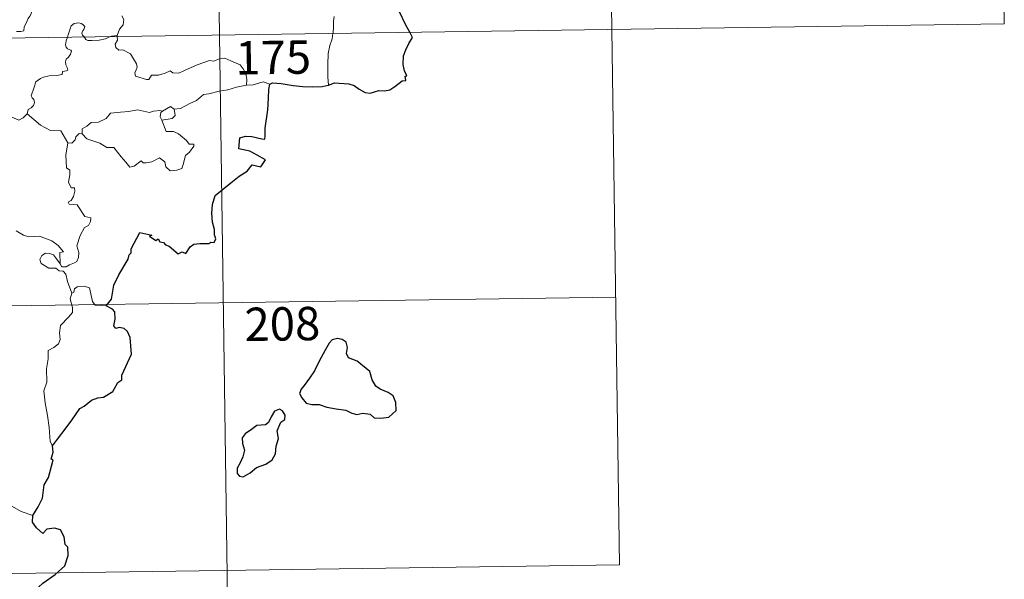
# Model space of a CAD drawing. Units: metres. Extents: x 596464 to 600961, y 4719456 to 4722489.
# Drawn here: x 597049 to 597271, y 4721395 to 4721521 of the extents above; entities that cross this region are included whole.
import ezdxf
from ezdxf.enums import TextEntityAlignment as Align

# ---------------------------------------------------------------- set-up
doc = ezdxf.new("R2010")
doc.units = ezdxf.units.M
doc.header["$MEASUREMENT"] = 0
doc.layers.add('Level 63', color=7, linetype='Continuous', lineweight=0)
doc.styles.add('Arial', font='ARIAL.TTF', dxfattribs={"height": 0.2})

msp = doc.modelspace()

# ---------------------------------------------------------------- linework, layer by layer
at = {"layer": 'Level 63', "linetype": 'Continuous', "lineweight": 0}
for points in [[(597090.89, 4721758.56, -0.74), (597094.34, 4721517.66, -0.74)], [(597180.03, 4721699.6, -0.74), (597182.61, 4721518.92, -0.74)], [(597269.16, 4721640.63, -0.74), (597270.88, 4721520.18, -0.74)], [(597048.65, 4721518.42, -0.74), (597049.68, 4721518.43, -0.74), (597050.32, 4721518.57, -0.74), (597050.42, 4721519.46, -0.74), (597050.82, 4721520.33, -0.74), (597051.3, 4721521.39, -0.74), (597051.7, 4721521.89, -0.74), (597052.01, 4721522.43, -0.74), (597052.05, 4721522.92, -0.74), (597051.78, 4721523.54, -0.74), (597051.54, 4721524.12, -0.74), (597051.61, 4721525.1, -0.74), (597051.6, 4721526.19, -0.74), (597052.16, 4721526.13, -0.74), (597052.69, 4721525.92, -0.74), (597052.72, 4721526.36, -0.74), (597052.47, 4721527.37, -0.74), (597052.03, 4721528.13, -0.74), (597051.31, 4721529.58, -0.74), (597051.21, 4721529.99, -0.74), (597051.22, 4721530.48, -0.74), (597051.47, 4721530.92, -0.74), (597051.96, 4721531.6, -0.74), (597051.95, 4721532.2, -0.74)], [(596741.25, 4721512.6, -0.74), (597270.88, 4721520.18, -0.74)], [(597063.88, 4721517.22, -0.74), (597063.49, 4721517.59, -0.74), (597063.4, 4721518.07, -0.74), (597063.6, 4721518.56, -0.74), (597063.84, 4721518.9, -0.74), (597064.06, 4721519.59, -0.74), (597063.61, 4721520, -0.74), (597063.19, 4721520.24, -0.74), (597062.68, 4721520.37, -0.74), (597061.64, 4721520.2, -0.74), (597060.98, 4721519.68, -0.74), (597060.72, 4721519.02, -0.74), (597060.32, 4721517.68, -0.74), (597060.16, 4721517.16, -0.74)], [(597072.36, 4721521.96, -0.74), (597072.79, 4721521.15, -0.74), (597072.66, 4721519.97, -0.74), (597071.82, 4721518.97, -0.74), (597071.31, 4721517.52, -0.74)], [(597120.17, 4721521.81, -0.74), (597119.99, 4721520.75, -0.74), (597119.95, 4721519.41, -0.74), (597119.88, 4721518.12, -0.74), (597119.87, 4721518.02, -0.74)], [(597094.34, 4721517.66, -0.74), (597098.64, 4721216.52, -0.74)], [(597119.87, 4721518.02, -0.74), (597119.67, 4721516.8, -0.74), (597119.19, 4721515.26, -0.74), (597118.76, 4721513.52, -0.74), (597118.68, 4721511, -0.74), (597118.71, 4721508.26, -0.74), (597118.89, 4721506.39, -0.74)], [(597182.61, 4721518.92, -0.74), (597184.33, 4721398.46, -0.74)], [(597060.16, 4721517.16, -0.74), (597059.88, 4721516.3, -0.74), (597059.71, 4721515.43, -0.74), (597059.86, 4721514.93, -0.74), (597060.18, 4721514.53, -0.74), (597060.92, 4721514.23, -0.74), (597061.05, 4721513.98, -0.74), (597060.86, 4721513.35, -0.74), (597060.35, 4721512.66, -0.74), (597059.87, 4721512.25, -0.74), (597059.69, 4721511.64, -0.74), (597059.78, 4721510.94, -0.74), (597060.09, 4721510.32, -0.74), (597060.26, 4721509.72, -0.74), (597059.93, 4721509.56, -0.74), (597059.04, 4721509.43, -0.74), (597058.98, 4721508.75, -0.74), (597057.68, 4721508.54, -0.74), (597056.04, 4721508.45, -0.74), (597054.75, 4721508.2, -0.74), (597054.1, 4721507.85, -0.74), (597053.03, 4721507.11, -0.74), (597052.65, 4721505.93, -0.74), (597051.98, 4721503.98, -0.74), (597052.21, 4721503.5, -0.74), (597052.59, 4721503.12, -0.74), (597052.71, 4721502.43, -0.74), (597052.47, 4721501.8, -0.74), (597051.96, 4721501.27, -0.74), (597051.3, 4721500.88, -0.74), (597051.07, 4721499.89, -0.74)], [(597069.79, 4721517.3, -0.74), (597069.44, 4721517.17, -0.74), (597068.7, 4721516.77, -0.74), (597067.27, 4721516.46, -0.74), (597065.61, 4721516.4, -0.74), (597064.76, 4721516.41, -0.74), (597064.28, 4721516.64, -0.74), (597064.08, 4721517.03, -0.74), (597063.88, 4721517.22, -0.74)], [(597071.31, 4721517.52, -0.74), (597070.74, 4721517.43, -0.74), (597070.01, 4721517.38, -0.74), (597069.79, 4721517.3, -0.74)], [(597071.33, 4721517.32, -0.74), (597071.42, 4721516.48, -0.74), (597070.9, 4721515.55, -0.74), (597071.05, 4721514.81, -0.74)], [(597071.31, 4721517.52, -0.74), (597071.33, 4721517.32, -0.74)], [(597071.05, 4721514.81, -0.74), (597071.67, 4721514.24, -0.74), (597072.58, 4721514.3, -0.74), (597074.35, 4721513.43, -0.74), (597075.65, 4721511.19, -0.74), (597075.81, 4721510.43, -0.74), (597075.57, 4721509.81, -0.74), (597075.26, 4721509.15, -0.74), (597075.46, 4721508.38, -0.74), (597077.93, 4721507.62, -0.74), (597078.46, 4721507.64, -0.74), (597079.07, 4721508.58, -0.74), (597080.59, 4721508.64, -0.74), (597082.15, 4721509.07, -0.74), (597083.25, 4721509.6, -0.74), (597083.88, 4721509.13, -0.74), (597085.19, 4721509.06, -0.74), (597086.46, 4721509.68, -0.74), (597089.3, 4721510.96, -0.74), (597092.09, 4721511.94, -0.74), (597093.04, 4721511.78, -0.74), (597094.49, 4721512.33, -0.74), (597095.56, 4721512.42, -0.74), (597096.89, 4721511.86, -0.74), (597098.96, 4721510.91, -0.74), (597099.65, 4721510.03, -0.74), (597100.26, 4721508.99, -0.74), (597100.48, 4721507.63, -0.74), (597100.43, 4721506.37, -0.74)], [(597105.66, 4721506.62, -0.74), (597104.19, 4721507.08, -0.74), (597101.9, 4721506.45, -0.74), (597100.43, 4721506.37, -0.74)], [(597100.43, 4721506.37, -0.74), (597098.14, 4721505.89, -0.74), (597096.23, 4721505.34, -0.74), (597094.3, 4721505.01, -0.74), (597091.93, 4721504.44, -0.74), (597090.73, 4721504.23, -0.74), (597089.14, 4721502.9, -0.74), (597087.69, 4721502.21, -0.74), (597085.55, 4721501.12, -0.74), (597084.11, 4721500.98, -0.74)], [(597051.07, 4721499.89, -0.74), (597050.21, 4721499.02, -0.74), (597049.19, 4721498.53, -0.74), (597045.23, 4721500.24, -0.74), (597044.73, 4721501.24, -0.74), (597043.85, 4721501.46, -0.74), (597042.98, 4721502.51, -0.74), (597042.8, 4721503.47, -0.74)], [(597060.22, 4721493.36, -0.74), (597058.62, 4721496.1, -0.74), (597056.34, 4721496.15, -0.74), (597054.09, 4721497.39, -0.74), (597051.07, 4721499.89, -0.74)], [(597063.43, 4721495.45, -0.74), (597063.45, 4721496.52, -0.74), (597064.53, 4721497.18, -0.74), (597065.51, 4721497.95, -0.74), (597067.14, 4721498.04, -0.74), (597068.86, 4721498.89, -0.74), (597069.84, 4721500.05, -0.74), (597072.07, 4721500.32, -0.74), (597073.94, 4721500.46, -0.74), (597075.93, 4721500.78, -0.74)], [(597075.93, 4721500.78, -0.74), (597078.58, 4721500.24, -0.74), (597079.46, 4721500.5, -0.74), (597080.93, 4721500.66, -0.74), (597081.49, 4721500.49, -0.74)], [(597081.49, 4721500.49, -0.74), (597081.12, 4721500.2, -0.74), (597081.01, 4721499.28, -0.74), (597081.34, 4721498.53, -0.74)], [(597084.11, 4721500.98, -0.74), (597084.34, 4721499.54, -0.74), (597083.67, 4721498.85, -0.74), (597081.34, 4721498.53, -0.74)], [(597081.49, 4721500.49, -0.74), (597083.29, 4721501.53, -0.74), (597084.11, 4721500.98, -0.74)], [(597081.34, 4721498.53, -0.74), (597082.37, 4721495.92, -0.74), (597083.99, 4721495.96, -0.74), (597085.11, 4721495.42, -0.74), (597086.91, 4721493.9, -0.74), (597087.55, 4721493.09, -0.74), (597088.6, 4721493.11, -0.74), (597088.57, 4721492.62, -0.74), (597087.63, 4721491.26, -0.74), (597086.67, 4721490.56, -0.74), (597086.2, 4721488.54, -0.74), (597085.87, 4721487.64, -0.74), (597084.73, 4721487.22, -0.74), (597083.28, 4721487.11, -0.74), (597082.26, 4721487.96, -0.74), (597082.07, 4721489.13, -0.74), (597080.85, 4721490.01, -0.74), (597079.13, 4721489.14, -0.74), (597077.81, 4721488.86, -0.74), (597077.19, 4721488.91, -0.74), (597076.71, 4721489.31, -0.74), (597075.18, 4721488.18, -0.74), (597074.15, 4721487.93, -0.74), (597073.24, 4721489.06, -0.74), (597072.21, 4721490.28, -0.74), (597070.54, 4721492.36, -0.74), (597068.96, 4721492.37, -0.74), (597067.41, 4721493.31, -0.74), (597064.53, 4721494.28, -0.74), (597063.43, 4721495.45, -0.74)], [(597062.79, 4721495.5, -0.74), (597061.99, 4721494.75, -0.74), (597061.89, 4721494.05, -0.74), (597061.11, 4721493.33, -0.74), (597060.22, 4721493.36, -0.74)], [(597063.43, 4721495.45, -0.74), (597062.79, 4721495.5, -0.74)], [(597060.22, 4721493.36, -0.74), (597059.77, 4721490.65, -0.74), (597059.94, 4721487.77, -0.74), (597060.69, 4721487.28, -0.74), (597060.7, 4721486.22, -0.74), (597060.37, 4721484.52, -0.74), (597060.94, 4721483.27, -0.74), (597061.76, 4721483.28, -0.74), (597061.82, 4721482.49, -0.74), (597061.47, 4721481.34, -0.74), (597060.97, 4721480.4, -0.74), (597060.3, 4721480.04, -0.74), (597060.55, 4721479.62, -0.74), (597062.35, 4721479.44, -0.74), (597064.03, 4721476.79, -0.74), (597065.37, 4721476.49, -0.74), (597065.33, 4721475.68, -0.74), (597064.91, 4721474.82, -0.74), (597063.97, 4721474.36, -0.74), (597063, 4721472.53, -0.74), (597062.28, 4721470.25, -0.74), (597062.69, 4721468.74, -0.74), (597062.64, 4721467.64, -0.74), (597062.22, 4721466.71, -0.74), (597061.75, 4721466.39, -0.74), (597060.6, 4721465.93, -0.74), (597059.86, 4721465.47, -0.74), (597058.84, 4721465.48, -0.74), (597058.48, 4721466.2, -0.74)], [(597058.48, 4721466.2, -0.74), (597058.45, 4721468.75, -0.74), (597059.24, 4721468.9, -0.74), (597058.05, 4721470.28, -0.74), (597056.65, 4721471.34, -0.74), (597054.84, 4721472.01, -0.74), (597053.82, 4721472.4, -0.74), (597051.46, 4721472.23, -0.74), (597050.23, 4721472.65, -0.74), (597048.62, 4721473.62, -0.74)], [(597061.14, 4721459.6, -0.74), (597060.15, 4721462.18, -0.74), (597059.8, 4721463.84, -0.74), (597059.17, 4721464.51, -0.74), (597058.26, 4721464.61, -0.74), (597057.56, 4721465.17, -0.74), (597055.95, 4721465.21, -0.74), (597054.21, 4721466.22, -0.74), (597053.92, 4721467.15, -0.74), (597054.34, 4721468.02, -0.74), (597055.17, 4721468.6, -0.74), (597056.08, 4721468.53, -0.74), (597056.98, 4721468.22, -0.74), (597057.68, 4721467.31, -0.74), (597058.48, 4721466.2, -0.74)], [(597068.81, 4721456.7, -0.74), (597066.39, 4721456.9, -0.74), (597065.77, 4721457.74, -0.74), (597065.1, 4721460.82, -0.74), (597063.87, 4721461.19, -0.74), (597062.29, 4721461.04, -0.74), (597061.74, 4721460.53, -0.74), (597061.58, 4721459.81, -0.74), (597061.14, 4721459.6, -0.74)], [(596742.11, 4721452.38, -0.74), (597183.47, 4721458.69, -0.74)], [(597061.14, 4721459.6, -0.74), (597060.77, 4721458.28, -0.74), (597061.24, 4721456.33, -0.74), (597061.27, 4721455.26, -0.74), (597060.35, 4721454.19, -0.74), (597058.57, 4721452.33, -0.74), (597058.36, 4721450.63, -0.74), (597058.48, 4721449.2, -0.74), (597058.15, 4721448.22, -0.74), (597057.08, 4721447.35, -0.74), (597055.78, 4721446.71, -0.74), (597055.79, 4721444.83, -0.74), (597055.42, 4721442.6, -0.74), (597055.47, 4721439.54, -0.74), (597054.83, 4721437.64, -0.74), (597055.1, 4721434.91, -0.74), (597055.67, 4721432.1, -0.74), (597056.02, 4721429.35, -0.74), (597056.22, 4721426.22, -0.74), (597056.81, 4721425.22, -0.74)], [(597052.34, 4721409.61, -0.74), (597049.69, 4721410.5, -0.74), (597046.72, 4721412.18, -0.74), (597044.86, 4721414, -0.74), (597043.51, 4721415.16, -0.74), (597040.97, 4721416.98, -0.74), (597039.22, 4721418.65, -0.74)], [(596742.97, 4721392.15, -0.74), (597184.33, 4721398.46, -0.74)]]:
    msp.add_polyline3d(points, dxfattribs=at)
at = {"layer": 'Level 63', "linetype": 'Continuous', "lineweight": 30}
for points in [[(597137.12, 4721518.27, -0.74), (597136.24, 4721519.84, -0.74), (597134.84, 4721522.84, -0.74)], [(597118.89, 4721506.39, -0.74), (597120.23, 4721506.88, -0.74), (597123.42, 4721506.63, -0.74), (597124.6, 4721506.32, -0.74), (597125.74, 4721505.5, -0.74), (597127.11, 4721504.75, -0.74), (597128.27, 4721504.59, -0.74), (597130.2, 4721505.18, -0.74), (597131.46, 4721505.1, -0.74), (597132.65, 4721505.31, -0.74), (597133.79, 4721506.04, -0.74), (597135.4, 4721507.37, -0.74), (597136.29, 4721507.4, -0.74), (597136.11, 4721508.36, -0.74), (597136.49, 4721508.44, -0.74), (597135.95, 4721509.56, -0.74), (597135.67, 4721511.05, -0.74), (597135.75, 4721512.94, -0.74), (597136.27, 4721514.34, -0.74), (597136.93, 4721515.74, -0.74), (597137.78, 4721517.08, -0.74), (597137.12, 4721518.27, -0.74)], [(597068.81, 4721456.7, -0.74), (597070.03, 4721458.2, -0.74), (597070.6, 4721461.36, -0.74), (597071.71, 4721463.7, -0.74), (597073.82, 4721467.25, -0.74), (597074.01, 4721468.19, -0.74), (597074.47, 4721468.67, -0.74), (597074.49, 4721469.53, -0.74), (597076.39, 4721473.21, -0.74), (597079.09, 4721472.65, -0.74), (597078.61, 4721472.4, -0.74), (597079.99, 4721471.45, -0.74), (597080.58, 4721471.84, -0.74), (597080.92, 4721471.11, -0.74), (597081.73, 4721470.95, -0.74), (597082.19, 4721470.44, -0.74), (597083.01, 4721470.17, -0.74), (597085.04, 4721468.42, -0.74), (597085.94, 4721468.85, -0.74), (597086.74, 4721468.49, -0.74), (597087.77, 4721470, -0.74), (597088.54, 4721470.57, -0.74), (597089.94, 4721470.78, -0.74), (597091.95, 4721470.76, -0.74), (597092.39, 4721471.08, -0.74), (597093.17, 4721470.96, -0.74), (597093.53, 4721471.84, -0.74), (597093.18, 4721472.72, -0.74), (597093.22, 4721473.94, -0.74), (597092.78, 4721475.53, -0.74), (597092.65, 4721477.55, -0.74), (597092.79, 4721479.49, -0.74), (597093.34, 4721481.55, -0.74), (597096.89, 4721484.43, -0.74), (597098.78, 4721485.89, -0.74), (597100.59, 4721487.02, -0.74), (597101.67, 4721488.42, -0.74), (597103.64, 4721487.99, -0.74), (597104.7, 4721489.59, -0.74), (597102.81, 4721490.6, -0.74), (597101.14, 4721491.5, -0.74), (597099.75, 4721491.8, -0.74), (597098.66, 4721492.06, -0.74), (597098.93, 4721494.53, -0.74), (597100.19, 4721494.89, -0.74), (597101.61, 4721494.79, -0.74), (597103.89, 4721494.29, -0.74), (597104.57, 4721494.25, -0.74), (597104.62, 4721494.96, -0.74), (597104.61, 4721496.66, -0.74), (597105.25, 4721500.81, -0.74), (597105.39, 4721503.42, -0.74), (597105.42, 4721505.41, -0.74), (597105.66, 4721506.62, -0.74)], [(597105.66, 4721506.62, -0.74), (597106.28, 4721506.92, -0.74), (597108.23, 4721506.77, -0.74), (597110.91, 4721506.3, -0.74), (597113.07, 4721506.07, -0.74), (597115.24, 4721505.96, -0.74), (597117.43, 4721506.05, -0.74), (597118.77, 4721506.35, -0.74), (597118.89, 4721506.39, -0.74)], [(597056.81, 4721425.22, -0.74), (597057.9, 4721426.71, -0.74), (597059.62, 4721428.96, -0.74), (597061.11, 4721431.03, -0.74), (597062.9, 4721433.65, -0.74), (597063.92, 4721434.14, -0.74), (597065.52, 4721435.52, -0.74), (597066.96, 4721436.07, -0.74), (597068.23, 4721436.19, -0.74), (597070.31, 4721437.5, -0.74), (597071.5, 4721439.49, -0.74), (597072.35, 4721440.1, -0.74), (597072.4, 4721441.17, -0.74), (597074.57, 4721445.88, -0.74), (597074.23, 4721449.61, -0.74), (597073.63, 4721450.98, -0.74), (597072.9, 4721451.66, -0.74), (597071.79, 4721451.84, -0.74), (597070.99, 4721451.66, -0.74), (597070.56, 4721452.25, -0.74), (597070.87, 4721453.74, -0.74), (597070.77, 4721455.38, -0.74), (597070.25, 4721455.96, -0.74), (597068.81, 4721456.7, -0.74)], [(597113.37, 4721438.78, -0.74), (597112.68, 4721437.96, -0.74), (597112.37, 4721437.04, -0.74), (597112.89, 4721436.04, -0.74), (597113.83, 4721434.86, -0.74), (597115.09, 4721434.54, -0.74), (597116.73, 4721434.54, -0.74), (597118.48, 4721433.93, -0.74), (597120.57, 4721433.58, -0.74), (597122.76, 4721433.24, -0.74), (597124.11, 4721432.63, -0.74), (597125.21, 4721432.32, -0.74), (597126.58, 4721432.57, -0.74), (597128.2, 4721432.36, -0.74), (597129.16, 4721431.56, -0.74), (597130.64, 4721431.48, -0.74), (597132.45, 4721431.73, -0.74), (597134.09, 4721433.18, -0.74), (597134.04, 4721434.97, -0.74), (597133.41, 4721436.46, -0.74), (597132.28, 4721437.26, -0.74), (597130.47, 4721437.99, -0.74), (597129.49, 4721438.68, -0.74), (597128.68, 4721440.1, -0.74), (597128.14, 4721441.99, -0.74), (597125.29, 4721444.27, -0.74), (597123.38, 4721445.05, -0.74), (597122.89, 4721446, -0.74), (597123.11, 4721447.34, -0.74), (597122.87, 4721448.53, -0.74), (597121.96, 4721449.16, -0.74), (597120.89, 4721449.42, -0.74), (597119.7, 4721449.06, -0.74), (597118.99, 4721448.36, -0.74), (597118.1, 4721446.74, -0.74), (597116.74, 4721444.32, -0.74), (597115.73, 4721442.15, -0.74), (597114.57, 4721440.46, -0.74), (597113.37, 4721438.78, -0.74)], [(597102.68, 4721420.39, -0.74), (597104.79, 4721421.14, -0.74), (597106.19, 4721422.11, -0.74), (597106.97, 4721423.44, -0.74), (597107.09, 4721425.21, -0.74), (597107.63, 4721426.91, -0.74), (597107.35, 4721428.65, -0.74), (597108.16, 4721430.55, -0.74), (597109.03, 4721431.2, -0.74), (597109.14, 4721432.14, -0.74), (597108.5, 4721433.11, -0.74), (597107.87, 4721433.5, -0.74), (597106.74, 4721433.01, -0.74), (597105.94, 4721431.79, -0.74), (597105.39, 4721430.51, -0.74), (597104.7, 4721429.98, -0.74), (597102.75, 4721429.84, -0.74), (597101.53, 4721428.92, -0.74), (597100.12, 4721427.96, -0.74), (597099.46, 4721427.05, -0.74), (597099.5, 4721425.79, -0.74), (597099.98, 4721424.3, -0.74), (597099.57, 4721422.79, -0.74), (597098.99, 4721421.39, -0.74), (597098.33, 4721420.19, -0.74), (597098.28, 4721419.05, -0.74), (597098.82, 4721418.4, -0.74), (597099.67, 4721418.29, -0.74), (597101.25, 4721419.18, -0.74), (597102.68, 4721420.39, -0.74)], [(597052.34, 4721409.61, -0.74), (597053.53, 4721411.51, -0.74), (597054.54, 4721413.47, -0.74), (597054.87, 4721416.45, -0.74), (597055.86, 4721418.12, -0.74), (597056.2, 4721419.24, -0.74), (597056.92, 4721422.08, -0.74), (597056.46, 4721422.27, -0.74), (597056.94, 4721423.83, -0.74), (597056.81, 4721425.22, -0.74)], [(597042.22, 4721377.45, -0.74), (597044.44, 4721380.24, -0.74), (597046, 4721382.26, -0.74), (597048.04, 4721385.43, -0.74), (597050.36, 4721388.99, -0.74), (597052.63, 4721392.56, -0.74), (597054.63, 4721394.35, -0.74), (597057.39, 4721396.32, -0.74), (597059.55, 4721398.29, -0.74), (597060.28, 4721400.56, -0.74), (597060.22, 4721402.44, -0.74), (597059.61, 4721403.08, -0.74), (597059.41, 4721404.76, -0.74), (597058.58, 4721406.34, -0.74), (597057.23, 4721406.71, -0.74), (597055.49, 4721406.48, -0.74), (597054.63, 4721405.55, -0.74), (597053.16, 4721406.81, -0.74), (597052.24, 4721408.09, -0.74), (597052.34, 4721409.61, -0.74)]]:
    msp.add_polyline3d(points, dxfattribs=at)

# ---------------------------------------------------------------- texts
at = {"layer": 'Level 63', "linetype": 'Continuous', "lineweight": 13, "style": 'Arial'}
for s, p in [('175', (597106.41, 4721512.6, -0.74)), ('208', (597108.48, 4721452.67, -0.74))]:
    msp.add_text(s, height=7.5, rotation=0.8198, dxfattribs=at).set_placement(p, align=Align.MIDDLE_CENTER)

doc.saveas('drawing.dxf')
